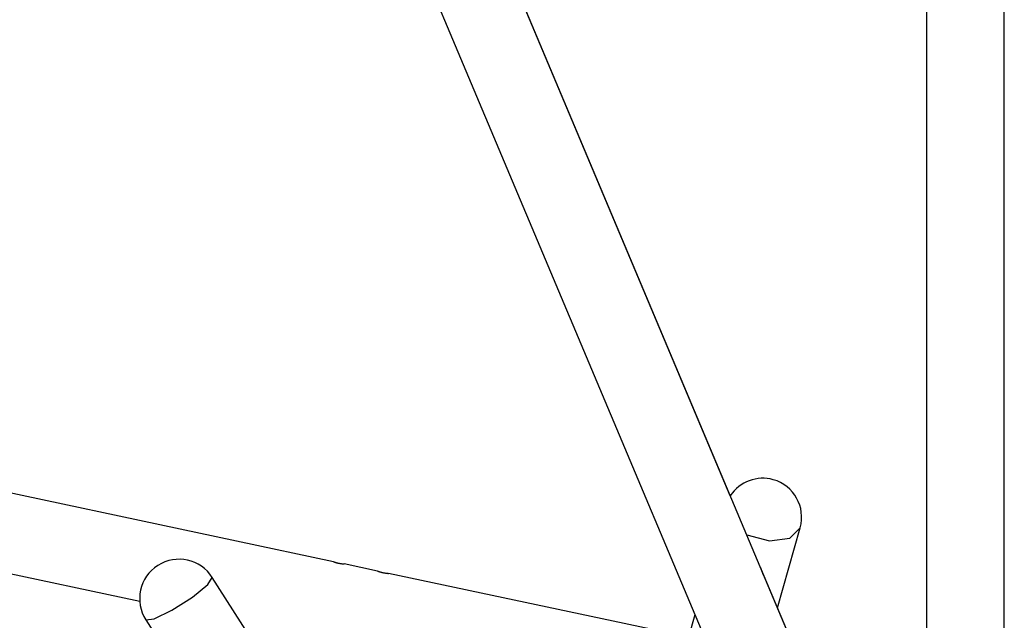
# Model space of a CAD drawing. Units: inches. Extents: x 208 to 386, y 109 to 310.
# Drawn here: x 241 to 259, y 267 to 277 of the extents above; entities that cross this region are included whole.
import ezdxf

# ---------------------------------------------------------------- set-up
doc = ezdxf.new("R2010")
doc.units = ezdxf.units.IN
doc.header["$MEASUREMENT"] = 0
doc.layers.add('Ebene 1', color=7, linetype='Continuous')

# ---------------------------------------------------------------- blocks, each defined once
blk = doc.blocks.new('block 2')
at = {"layer": 'Ebene 1', "color": 179, "lineweight": 25, "true_color": 0x1a171b}
for points in [[(258.737, 264.916), (258.737, 285.317)], [(257.357, 284.964), (257.357, 265.347)], [(255.966, 263.782), (248.187, 282.253)], [(246.897, 281.709), (254.365, 263.977)], [(253.871, 268.756), (248.477, 281.563)], [(246.824, 267.585), (238.21, 269.416)], [(254.163, 268.063), (254.568, 267.957), (254.928, 268.004), (255.112, 268.188)], [(254.71, 266.765), (255.112, 268.188)], [(238.042, 268.021), (243.385, 266.885)], [(246.823, 267.586), (246.824, 267.585), (246.825, 267.585), (246.825, 267.585), (246.826, 267.584), (246.827, 267.584), (246.828, 267.584), (246.83, 267.583), (246.832, 267.583), (246.834, 267.582), (246.835, 267.582), (246.836, 267.581), (246.837, 267.581), (246.838, 267.58), (246.844, 267.578), (246.85, 267.576), (246.854, 267.575), (246.857, 267.574), (246.859, 267.574), (246.861, 267.573), (246.863, 267.572), (246.865, 267.572), (246.873, 267.569), (246.882, 267.567), (246.884, 267.566), (246.886, 267.566), (246.888, 267.565), (246.891, 267.565), (246.895, 267.564), (246.9, 267.562), (246.904, 267.561), (246.909, 267.56), (246.912, 267.56), (246.914, 267.559), (246.916, 267.559), (246.919, 267.558), (246.928, 267.556), (246.938, 267.554), (246.943, 267.553), (246.948, 267.553), (246.949, 267.552), (246.95, 267.552), (246.951, 267.552), (246.952, 267.552), (246.954, 267.552), (246.957, 267.551), (246.965, 267.55), (246.974, 267.549), (246.976, 267.549), (246.977, 267.548), (246.98, 267.548), (246.981, 267.548), (246.985, 267.547), (246.989, 267.547), (246.995, 267.546), (247.001, 267.546), (247.002, 267.546), (247.004, 267.545), (247.005, 267.545), (247.006, 267.545), (247.009, 267.545), (247.011, 267.545), (247.012, 267.545), (247.014, 267.545), (247.015, 267.545), (247.015, 267.545), (247.015, 267.545), (247.016, 267.545), (247.018, 267.544), (247.018, 267.544)], [(247.606, 267.419), (247.018, 267.544)], [(247.605, 267.42), (247.607, 267.419), (247.607, 267.419), (247.608, 267.419), (247.609, 267.418), (247.609, 267.418), (247.611, 267.418), (247.612, 267.417), (247.614, 267.416), (247.616, 267.416), (247.617, 267.415), (247.618, 267.415), (247.62, 267.414), (247.621, 267.414), (247.627, 267.412), (247.633, 267.41), (247.636, 267.409), (247.64, 267.408), (247.642, 267.407), (247.643, 267.407), (247.646, 267.406), (247.647, 267.406), (247.656, 267.403), (247.664, 267.401), (247.666, 267.4), (247.669, 267.4), (247.671, 267.399), (247.673, 267.398), (247.678, 267.397), (247.682, 267.396), (247.687, 267.395), (247.692, 267.394), (247.694, 267.393), (247.697, 267.393), (247.699, 267.392), (247.701, 267.392), (247.711, 267.39), (247.72, 267.388), (247.725, 267.387), (247.73, 267.386), (247.731, 267.386), (247.732, 267.386), (247.733, 267.386), (247.735, 267.385), (247.737, 267.385), (247.739, 267.385), (247.748, 267.383), (247.756, 267.382), (247.758, 267.382), (247.76, 267.382), (247.762, 267.382), (247.764, 267.381), (247.768, 267.381), (247.771, 267.38), (247.778, 267.38), (247.783, 267.379), (247.785, 267.379), (247.786, 267.379), (247.787, 267.379), (247.789, 267.379), (247.791, 267.379), (247.793, 267.378), (247.795, 267.378), (247.796, 267.378), (247.797, 267.378), (247.798, 267.378), (247.798, 267.378), (247.799, 267.378), (247.8, 267.378), (247.801, 267.378)], [(253.437, 266.18), (247.801, 267.378)], [(254.41, 267.484), (254.452, 267.364), (254.456, 267.35)], [(255.106, 265.825), (254.426, 267.439)], [(243.493, 266.552), (243.64, 266.57), (243.956, 266.725), (244.321, 266.958), (244.596, 267.179), (244.674, 267.304)], [(245.948, 265.305), (244.674, 267.304)], [(253.242, 266.644), (253.129, 266.245)], [(243.493, 266.552), (244.169, 265.492)]]:
    blk.add_lwpolyline(points, dxfattribs=at)
for points in [[(255.112, 268.188), (255.215, 268.554), (255.002, 268.936), (254.635, 269.04), (254.347, 269.121), (254.037, 269.006), (253.872, 268.755)], [(244.674, 267.304), (244.466, 267.629), (244.033, 267.726), (243.707, 267.518), (243.384, 267.312), (243.287, 266.875), (243.493, 266.552)]]:
    blk.add_open_spline(points, degree=3, knots=[0, 0, 0, 0, 1, 1, 1, 2, 2, 2, 2], dxfattribs=at)

msp = doc.modelspace()

# ---------------------------------------------------------------- block references
at = {"layer": 'Ebene 1'}
msp.add_blockref('block 2', (0, 0), dxfattribs=at)

doc.saveas('drawing.dxf')
